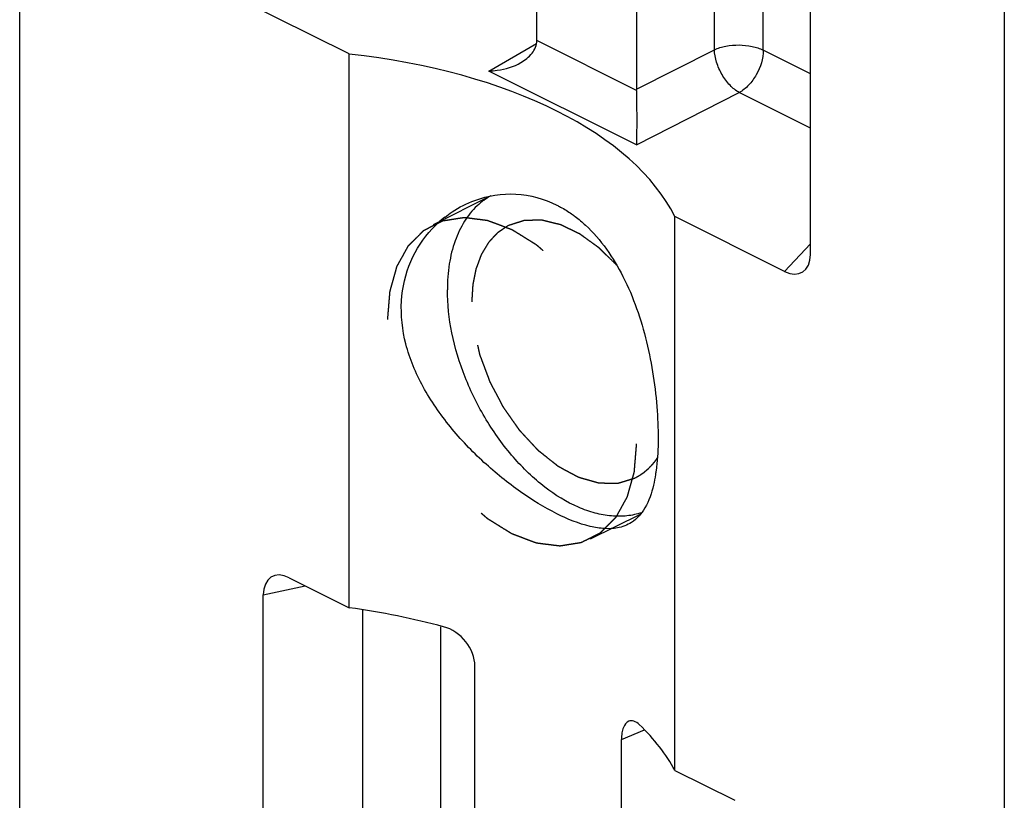
# Model space of a CAD drawing. Units: millimetres. Extents: x 605 to 1199, y -54 to 366.
# Drawn here: x 1050 to 1064, y 138 to 149 of the extents above; entities that cross this region are included whole.
import ezdxf

# ---------------------------------------------------------------- set-up
doc = ezdxf.new("R2010")
doc.units = ezdxf.units.MM
doc.header["$LTSCALE"] = 32.67
doc.linetypes.add('HIDDEN', pattern=[0.2, 0.1, -0.1])
doc.layers.get('0').update_dxf_attribs({"linetype": 'CONTINUOUS'})
for name, color, linetype in [('DEFAULT_2', 8, 'HIDDEN'), ('FEATURE_CON_ASSI', 7, 'CONTINUOUS'), ('FEATURE_DI_TAGLIO', 7, 'CONTINUOUS')]:
    doc.layers.add(name, color=color, linetype=linetype)

msp = doc.modelspace()

# ---------------------------------------------------------------- linework, layer by layer
at = {"color": 7, "linetype": 'Continuous'}
for p, q in [((1060.791, 145.493), (1060.791, 177.033)), ((1056.902, 148.548), (1056.902, 175.922)), ((1058.316, 174.949), (1058.316, 147.841)), ((1049.548, 117.261), (1049.548, 169.697)), ((1063.548, 162.697), (1063.548, 102.508)), ((1053.012, 128.597), (1053.012, 140.648)), ((1054.427, 129.001), (1054.427, 140.436))]:
    msp.add_line(p, q, dxfattribs=at)
at = {"color": 9, "linetype": 'Continuous'}
for p, q in [((1059.426, 148.404), (1059.426, 175.441)), ((1060.121, 148.398), (1060.121, 159.921)), ((1056.219, 148.101), (1056.894, 148.493)), ((1058.316, 147.826), (1056.901, 148.533)), ((1058.316, 147.841), (1059.426, 148.404)), ((1060.791, 148.063), (1060.121, 148.398)), ((1058.316, 147.052), (1056.219, 148.101)), ((1058.316, 147.052), (1059.78, 147.795)), ((1060.791, 147.289), (1059.78, 147.795)), ((1060.422, 145.249), (1060.791, 145.641)), ((1053.012, 140.648), (1053.609, 140.778)), ((1055.537, 129.564), (1055.537, 140.196))]:
    msp.add_line(p, q, dxfattribs=at)
at = {"color": 7, "linetype": 'Continuous'}
for centre, radius, start, end in [((1056.703, 145.492), 0.949, 118.7993, 125.94), ((1056.722, 145.468), 0.98, 125.9481, 133.0957), ((1056.59, 144.756), 1.611, 128.1336, 136.9393)]:
    msp.add_arc(centre, radius, start, end, dxfattribs=at)
for centre, major_axis, ratio, start_param, end_param in [((1056.548, 148.725), (-0.224, 0.448), 0.611642, -2.29008, -2.256392), ((1058.669, 147.664), (-0.224, 0.447), 0.613104, 0.886955, 0.920643), ((1060.418, 145.684), (-0.254, 0.448), 0.610234, -3.878917, -2.319157), ((1053.385, 140.457), (-0.254, 0.448), 0.610234, 5.545861, 7.105621)]:
    msp.add_ellipse(centre, major_axis=major_axis, ratio=ratio, start_param=start_param, end_param=end_param, dxfattribs=at)
for points, knots in [([(1056.675, 148.221), (1056.734, 148.255), (1056.842, 148.338), (1056.9, 148.469), (1056.901, 148.533)], [0, 0, 0, 0, 0.518471, 1, 1, 1, 1]), ([(1056.219, 148.101), (1056.259, 148.102), (1056.416, 148.115), (1056.573, 148.162), (1056.675, 148.221)], [0, 0, 0, 0, 0.253862, 1, 1, 1, 1]), ([(1058.316, 147.826), (1058.32, 147.678), (1058.322, 147.42), (1058.32, 147.162), (1058.316, 147.052)], [0, 0, 0, 0, 0.575175, 1, 1, 1, 1]), ([(1056.019, 146.26), (1056.203, 146.329), (1056.609, 146.393), (1057.005, 146.284), (1057.184, 146.194)], [0, 0, 0, 0, 0.494554, 1, 1, 1, 1]), ([(1055.596, 146.023), (1055.628, 146.049), (1055.759, 146.144), (1055.905, 146.219), (1056.019, 146.26)], [0, 0, 0, 0, 0.25244, 1, 1, 1, 1]), ([(1056.052, 146.183), (1055.983, 146.118), (1055.857, 145.962), (1055.725, 145.678), (1055.645, 145.347), (1055.629, 145.111), (1055.629, 144.989)], [0, 0, 0, 0, 0.21956, 0.4572, 0.717073, 1, 1, 1, 1]), ([(1057.184, 146.194), (1057.202, 146.185), (1057.275, 146.147), (1057.344, 146.103), (1057.395, 146.068)], [0, 0, 0, 0, 0.246881, 1, 1, 1, 1]), ([(1057.395, 146.068), (1057.412, 146.056), (1057.481, 146.006), (1057.546, 145.951), (1057.593, 145.907)], [0, 0, 0, 0, 0.246739, 1, 1, 1, 1]), ([(1057.593, 145.907), (1057.814, 145.703), (1058.18, 145.169), (1058.489, 144.252), (1058.612, 143.446), (1058.632, 142.831), (1058.615, 142.547), (1058.597, 142.415)], [0, 0, 0, 0, 0.241737, 0.506521, 0.772206, 0.893485, 1, 1, 1, 1]), ([(1057.184, 141.803), (1057.005, 141.893), (1056.644, 142.116), (1056.133, 142.529), (1055.738, 142.943), (1055.46, 143.313), (1055.224, 143.695), (1055.014, 144.196), (1054.942, 144.819), (1055.076, 145.398), (1055.287, 145.721), (1055.413, 145.856)], [0, 0, 0, 0, 0.118656, 0.250947, 0.388506, 0.457101, 0.524652, 0.654514, 0.776214, 0.890633, 1, 1, 1, 1]), ([(1058.389, 141.817), (1058.323, 141.795), (1058.18, 141.765), (1057.957, 141.764), (1057.723, 141.807), (1057.395, 141.923), (1056.987, 142.177), (1056.545, 142.604), (1056.163, 143.135), (1055.867, 143.734), (1055.677, 144.358), (1055.629, 144.784), (1055.629, 144.989)], [0, 0, 0, 0, 0.044949, 0.091955, 0.141928, 0.195431, 0.313424, 0.444877, 0.585409, 0.729014, 0.869192, 1, 1, 1, 1]), ([(1058.597, 142.415), (1058.594, 142.397), (1058.584, 142.328), (1058.571, 142.26), (1058.56, 142.21)], [0, 0, 0, 0, 0.260972, 1, 1, 1, 1]), ([(1058.56, 142.21), (1058.533, 142.097), (1058.468, 141.895), (1058.326, 141.73), (1058.248, 141.679)], [0, 0, 0, 0, 0.553757, 1, 1, 1, 1]), ([(1058.248, 141.679), (1058.188, 141.64), (1058.06, 141.593), (1057.857, 141.585), (1057.56, 141.634), (1057.336, 141.727), (1057.184, 141.803)], [0, 0, 0, 0, 0.193167, 0.355486, 0.54219, 1, 1, 1, 1])]:
    msp.add_open_spline(points, degree=3, knots=knots, dxfattribs=at)
at = {"color": 9, "linetype": 'Continuous'}
for points, knots in [([(1059.426, 148.404), (1059.477, 148.428), (1059.593, 148.462), (1059.776, 148.477), (1059.957, 148.459), (1060.071, 148.423), (1060.121, 148.398)], [0, 0, 0, 0, 0.237796, 0.502449, 0.765783, 1, 1, 1, 1]), ([(1059.78, 147.795), (1059.731, 147.821), (1059.637, 147.898), (1059.528, 148.047), (1059.452, 148.22), (1059.428, 148.344), (1059.426, 148.404)], [0, 0, 0, 0, 0.228233, 0.487641, 0.753775, 1, 1, 1, 1]), ([(1060.121, 148.398), (1060.121, 148.277), (1060.062, 148.092), (1059.921, 147.898), (1059.828, 147.821), (1059.78, 147.795)], [0, 0, 0, 0, 0.507617, 0.767354, 1, 1, 1, 1])]:
    msp.add_open_spline(points, degree=3, knots=knots, dxfattribs=at)
at = {"layer": 'DEFAULT_2', "color": 8, "linetype": 'HIDDEN'}
for p, q in [((1055.43, 145.917), (1056.242, 146.323)), ((1056.498, 145.903), (1056.491, 145.899)), ((1058.302, 142.311), (1058.295, 142.307)), ((1057.666, 141.444), (1058.373, 141.798))]:
    msp.add_line(p, q, dxfattribs=at)
for points, knots in [([(1054.78, 144.564), (1054.783, 144.598), (1054.787, 144.648), (1054.793, 144.716), (1054.797, 144.766), (1054.801, 144.817), (1054.805, 144.859), (1054.808, 144.892), (1054.809, 144.913), (1054.811, 144.93), (1054.812, 144.943), (1054.813, 144.953), (1054.813, 144.961), (1054.814, 144.965), (1054.814, 144.968), (1054.815, 144.971), (1054.816, 144.975), (1054.818, 144.981), (1054.82, 144.99), (1054.823, 145.001), (1054.827, 145.016), (1054.833, 145.035), (1054.841, 145.064), (1054.851, 145.101), (1054.864, 145.145), (1054.876, 145.19), (1054.887, 145.227), (1054.895, 145.256), (1054.9, 145.275), (1054.904, 145.289), (1054.907, 145.301), (1054.91, 145.31), (1054.912, 145.316), (1054.913, 145.32), (1054.913, 145.323), (1054.915, 145.325), (1054.917, 145.328), (1054.919, 145.333), (1054.924, 145.341), (1054.929, 145.35), (1054.936, 145.362), (1054.944, 145.377), (1054.957, 145.402), (1054.974, 145.432), (1054.995, 145.469), (1055.015, 145.505), (1055.032, 145.536), (1055.045, 145.56), (1055.054, 145.575), (1055.06, 145.587), (1055.065, 145.597), (1055.07, 145.604), (1055.073, 145.61), (1055.074, 145.612), (1055.075, 145.615), (1055.077, 145.617), (1055.08, 145.619), (1055.084, 145.623), (1055.089, 145.629), (1055.096, 145.636), (1055.106, 145.645), (1055.117, 145.656), (1055.136, 145.675), (1055.159, 145.698), (1055.187, 145.726), (1055.215, 145.753), (1055.238, 145.776), (1055.256, 145.795), (1055.268, 145.806), (1055.277, 145.816), (1055.284, 145.823), (1055.29, 145.828), (1055.294, 145.832), (1055.296, 145.835), (1055.298, 145.837), (1055.3, 145.837), (1055.303, 145.839), (1055.308, 145.841), (1055.315, 145.845), (1055.323, 145.849), (1055.334, 145.855), (1055.348, 145.862), (1055.37, 145.873), (1055.398, 145.887), (1055.431, 145.904), (1055.465, 145.921), (1055.492, 145.935), (1055.515, 145.946), (1055.528, 145.953), (1055.54, 145.959), (1055.548, 145.963), (1055.555, 145.966), (1055.56, 145.969), (1055.562, 145.97), (1055.564, 145.972), (1055.567, 145.972), (1055.57, 145.972), (1055.576, 145.973), (1055.584, 145.974), (1055.593, 145.976), (1055.606, 145.978), (1055.622, 145.98), (1055.647, 145.984), (1055.679, 145.989), (1055.717, 145.995), (1055.755, 146.001), (1055.786, 146.006), (1055.812, 146.01), (1055.827, 146.013), (1055.84, 146.014), (1055.85, 146.016), (1055.858, 146.017), (1055.863, 146.018), (1055.866, 146.019), (1055.869, 146.019), (1055.871, 146.019), (1055.875, 146.018), (1055.881, 146.017), (1055.889, 146.016), (1055.9, 146.015), (1055.913, 146.013), (1055.93, 146.011), (1055.958, 146.008), (1055.992, 146.003), (1056.034, 145.998), (1056.075, 145.993), (1056.109, 145.989), (1056.137, 145.985), (1056.154, 145.983), (1056.168, 145.981), (1056.178, 145.98), (1056.187, 145.979), (1056.193, 145.978), (1056.196, 145.978), (1056.199, 145.978), (1056.201, 145.976), (1056.205, 145.975), (1056.211, 145.973), (1056.22, 145.969), (1056.231, 145.965), (1056.246, 145.96), (1056.264, 145.953), (1056.293, 145.942), (1056.33, 145.928), (1056.373, 145.912), (1056.417, 145.895), (1056.453, 145.881), (1056.482, 145.87), (1056.501, 145.863), (1056.515, 145.858), (1056.526, 145.854), (1056.535, 145.85), (1056.542, 145.848), (1056.545, 145.847), (1056.548, 145.846), (1056.551, 145.844), (1056.554, 145.842), (1056.56, 145.838), (1056.569, 145.832), (1056.58, 145.826), (1056.594, 145.817), (1056.612, 145.806), (1056.641, 145.788), (1056.677, 145.766), (1056.72, 145.739), (1056.763, 145.712), (1056.798, 145.69), (1056.827, 145.673), (1056.845, 145.661), (1056.859, 145.653), (1056.87, 145.646), (1056.879, 145.64), (1056.885, 145.637), (1056.889, 145.634), (1056.891, 145.633), (1056.894, 145.63), (1056.897, 145.627), (1056.903, 145.622), (1056.912, 145.615), (1056.922, 145.606), (1056.936, 145.594), (1056.953, 145.579), (1056.981, 145.555), (1057.015, 145.525), (1057.056, 145.489), (1057.098, 145.453), (1057.132, 145.423), (1057.16, 145.399), (1057.177, 145.384), (1057.191, 145.372), (1057.201, 145.363), (1057.21, 145.356), (1057.216, 145.351), (1057.219, 145.348), (1057.222, 145.346), (1057.224, 145.343), (1057.227, 145.339), (1057.233, 145.333), (1057.241, 145.323), (1057.25, 145.312), (1057.263, 145.298), (1057.279, 145.28), (1057.304, 145.25), (1057.336, 145.214), (1057.374, 145.17), (1057.412, 145.126), (1057.444, 145.09), (1057.469, 145.06), (1057.485, 145.042), (1057.498, 145.028), (1057.507, 145.017), (1057.515, 145.007), (1057.521, 145.001), (1057.524, 144.997), (1057.526, 144.995), (1057.528, 144.991), (1057.531, 144.987), (1057.536, 144.98), (1057.543, 144.969), (1057.552, 144.956), (1057.563, 144.939), (1057.577, 144.918), (1057.6, 144.884), (1057.628, 144.842), (1057.662, 144.791), (1057.696, 144.74), (1057.724, 144.697), (1057.747, 144.663), (1057.761, 144.642), (1057.772, 144.625), (1057.781, 144.612), (1057.788, 144.601), (1057.793, 144.594), (1057.796, 144.59), (1057.798, 144.586), (1057.8, 144.583), (1057.802, 144.578), (1057.806, 144.571), (1057.812, 144.559), (1057.818, 144.546), (1057.828, 144.527), (1057.839, 144.505), (1057.857, 144.468), (1057.88, 144.423), (1057.907, 144.368), (1057.935, 144.314), (1057.958, 144.268), (1057.976, 144.232), (1057.987, 144.209), (1057.996, 144.191), (1058.003, 144.178), (1058.009, 144.166), (1058.013, 144.158), (1058.015, 144.154), (1058.017, 144.15), (1058.018, 144.147), (1058.02, 144.142), (1058.023, 144.134), (1058.027, 144.122), (1058.032, 144.108), (1058.039, 144.089), (1058.048, 144.065), (1058.061, 144.027), (1058.078, 143.98), (1058.098, 143.923), (1058.119, 143.867), (1058.136, 143.819), (1058.149, 143.782), (1058.158, 143.758), (1058.165, 143.739), (1058.17, 143.725), (1058.174, 143.713), (1058.177, 143.705), (1058.179, 143.7), (1058.18, 143.696), (1058.181, 143.693), (1058.182, 143.688), (1058.184, 143.68), (1058.186, 143.668), (1058.189, 143.654), (1058.194, 143.635), (1058.199, 143.611), (1058.207, 143.573), (1058.218, 143.526), (1058.23, 143.469), (1058.243, 143.412), (1058.254, 143.365), (1058.262, 143.327), (1058.267, 143.304), (1058.271, 143.285), (1058.275, 143.27), (1058.277, 143.259), (1058.279, 143.25), (1058.28, 143.246), (1058.281, 143.242), (1058.281, 143.239), (1058.282, 143.234), (1058.282, 143.226), (1058.283, 143.214), (1058.284, 143.2), (1058.286, 143.182), (1058.287, 143.158), (1058.29, 143.121), (1058.294, 143.075), (1058.298, 143.019), (1058.303, 142.964), (1058.308, 142.889), (1058.313, 142.834), (1058.316, 142.797)], [0, 0, 0, 0, 0.015625, 0.023438, 0.03125, 0.039062, 0.046875, 0.050781, 0.054688, 0.056641, 0.058594, 0.060547, 0.061523, 0.062012, 0.0625, 0.062988, 0.063477, 0.064453, 0.066406, 0.068359, 0.070312, 0.074219, 0.078125, 0.085938, 0.09375, 0.101562, 0.109375, 0.113281, 0.117188, 0.119141, 0.121094, 0.123047, 0.124023, 0.124512, 0.125, 0.125488, 0.125977, 0.126953, 0.128906, 0.130859, 0.132812, 0.136719, 0.140625, 0.148438, 0.15625, 0.164062, 0.171875, 0.175781, 0.179688, 0.181641, 0.183594, 0.185547, 0.186523, 0.187012, 0.1875, 0.187988, 0.188477, 0.189453, 0.191406, 0.193359, 0.195312, 0.199219, 0.203125, 0.210938, 0.21875, 0.226562, 0.234375, 0.238281, 0.242188, 0.244141, 0.246094, 0.248047, 0.249023, 0.249512, 0.25, 0.250488, 0.250977, 0.251953, 0.253906, 0.255859, 0.257812, 0.261719, 0.265625, 0.273438, 0.28125, 0.289062, 0.296875, 0.300781, 0.304688, 0.306641, 0.308594, 0.310547, 0.311523, 0.312012, 0.3125, 0.312988, 0.313477, 0.314453, 0.316406, 0.318359, 0.320312, 0.324219, 0.328125, 0.335938, 0.34375, 0.351562, 0.359375, 0.363281, 0.367188, 0.369141, 0.371094, 0.373047, 0.374023, 0.374512, 0.375, 0.375488, 0.375977, 0.376953, 0.378906, 0.380859, 0.382812, 0.386719, 0.390625, 0.398438, 0.40625, 0.414062, 0.421875, 0.425781, 0.429688, 0.431641, 0.433594, 0.435547, 0.436523, 0.437012, 0.4375, 0.437988, 0.438477, 0.439453, 0.441406, 0.443359, 0.445312, 0.449219, 0.453125, 0.460938, 0.46875, 0.476562, 0.484375, 0.488281, 0.492188, 0.494141, 0.496094, 0.498047, 0.499023, 0.499512, 0.5, 0.500488, 0.500977, 0.501953, 0.503906, 0.505859, 0.507812, 0.511719, 0.515625, 0.523438, 0.53125, 0.539062, 0.546875, 0.550781, 0.554688, 0.556641, 0.558594, 0.560547, 0.561523, 0.562012, 0.5625, 0.562988, 0.563477, 0.564453, 0.566406, 0.568359, 0.570312, 0.574219, 0.578125, 0.585938, 0.59375, 0.601562, 0.609375, 0.613281, 0.617188, 0.619141, 0.621094, 0.623047, 0.624023, 0.624512, 0.625, 0.625488, 0.625977, 0.626953, 0.628906, 0.630859, 0.632812, 0.636719, 0.640625, 0.648438, 0.65625, 0.664062, 0.671875, 0.675781, 0.679688, 0.681641, 0.683594, 0.685547, 0.686523, 0.687012, 0.6875, 0.687988, 0.688477, 0.689453, 0.691406, 0.693359, 0.695312, 0.699219, 0.703125, 0.710938, 0.71875, 0.726562, 0.734375, 0.738281, 0.742188, 0.744141, 0.746094, 0.748047, 0.749023, 0.749512, 0.75, 0.750488, 0.750977, 0.751953, 0.753906, 0.755859, 0.757812, 0.761719, 0.765625, 0.773438, 0.78125, 0.789062, 0.796875, 0.800781, 0.804688, 0.806641, 0.808594, 0.810547, 0.811523, 0.812012, 0.8125, 0.812988, 0.813477, 0.814453, 0.816406, 0.818359, 0.820312, 0.824219, 0.828125, 0.835938, 0.84375, 0.851562, 0.859375, 0.863281, 0.867188, 0.869141, 0.871094, 0.873047, 0.874023, 0.874512, 0.875, 0.875488, 0.875977, 0.876953, 0.878906, 0.880859, 0.882812, 0.886719, 0.890625, 0.898438, 0.90625, 0.914062, 0.921875, 0.925781, 0.929688, 0.931641, 0.933594, 0.935547, 0.936523, 0.937012, 0.9375, 0.937988, 0.938477, 0.939453, 0.941406, 0.943359, 0.945312, 0.949219, 0.953125, 0.960938, 0.96875, 0.976562, 0.984375, 1, 1, 1, 1]), ([(1056.491, 145.899), (1056.472, 145.886), (1056.444, 145.867), (1056.411, 145.845), (1056.392, 145.832), (1056.378, 145.823), (1056.364, 145.813), (1056.353, 145.806), (1056.346, 145.802), (1056.343, 145.8), (1056.341, 145.798), (1056.339, 145.796), (1056.335, 145.792), (1056.33, 145.787), (1056.322, 145.778), (1056.312, 145.768), (1056.296, 145.75), (1056.276, 145.729), (1056.257, 145.707), (1056.241, 145.69), (1056.231, 145.679), (1056.223, 145.671), (1056.218, 145.665), (1056.214, 145.662), (1056.212, 145.659), (1056.211, 145.657), (1056.209, 145.653), (1056.204, 145.645), (1056.197, 145.633), (1056.187, 145.617), (1056.178, 145.601), (1056.165, 145.58), (1056.152, 145.558), (1056.139, 145.537), (1056.131, 145.524), (1056.125, 145.513), (1056.12, 145.505), (1056.116, 145.498), (1056.113, 145.494), (1056.112, 145.491), (1056.11, 145.489), (1056.11, 145.487), (1056.108, 145.483), (1056.106, 145.478), (1056.103, 145.47), (1056.1, 145.461), (1056.095, 145.448), (1056.089, 145.432), (1056.08, 145.407), (1056.071, 145.382), (1056.062, 145.357), (1056.055, 145.338), (1056.048, 145.32), (1056.042, 145.305), (1056.039, 145.296), (1056.037, 145.292), (1056.036, 145.289), (1056.035, 145.286), (1056.034, 145.279), (1056.032, 145.271), (1056.029, 145.256), (1056.026, 145.239), (1056.02, 145.21), (1056.013, 145.175), (1056.006, 145.14), (1056, 145.112), (1055.997, 145.094), (1055.994, 145.08), (1055.992, 145.071), (1055.991, 145.065), (1055.99, 145.061), (1055.99, 145.057), (1055.99, 145.052), (1055.989, 145.041), (1055.988, 145.024), (1055.987, 145), (1055.985, 144.977), (1055.983, 144.946), (1055.98, 144.892), (1055.977, 144.846), (1055.975, 144.815)], [0, 0, 0, 0, 0.0625, 0.09375, 0.109375, 0.125, 0.140625, 0.15625, 0.160156, 0.164062, 0.166016, 0.167969, 0.171875, 0.179688, 0.1875, 0.203125, 0.21875, 0.25, 0.28125, 0.296875, 0.3125, 0.320312, 0.328125, 0.332031, 0.333984, 0.335938, 0.339844, 0.34375, 0.359375, 0.375, 0.390625, 0.40625, 0.4375, 0.453125, 0.46875, 0.476562, 0.484375, 0.492188, 0.496094, 0.498047, 0.5, 0.501953, 0.503906, 0.507812, 0.515625, 0.523438, 0.53125, 0.546875, 0.5625, 0.59375, 0.609375, 0.625, 0.640625, 0.65625, 0.660156, 0.664062, 0.666016, 0.667969, 0.671875, 0.679688, 0.6875, 0.703125, 0.71875, 0.75, 0.78125, 0.796875, 0.8125, 0.820312, 0.828125, 0.832031, 0.833984, 0.835938, 0.839844, 0.84375, 0.859375, 0.875, 0.890625, 0.90625, 0.9375, 1, 1, 1, 1]), ([(1058.031, 145.345), (1058, 145.375), (1057.953, 145.421), (1057.898, 145.474), (1057.867, 145.504), (1057.844, 145.527), (1057.824, 145.546), (1057.809, 145.561), (1057.799, 145.571), (1057.791, 145.578), (1057.786, 145.583), (1057.782, 145.587), (1057.778, 145.59), (1057.771, 145.595), (1057.76, 145.603), (1057.744, 145.615), (1057.723, 145.63), (1057.689, 145.654), (1057.647, 145.685), (1057.605, 145.715), (1057.576, 145.736), (1057.559, 145.748), (1057.547, 145.757), (1057.534, 145.766), (1057.525, 145.773), (1057.519, 145.777), (1057.515, 145.78), (1057.512, 145.782), (1057.508, 145.784), (1057.503, 145.786), (1057.494, 145.79), (1057.483, 145.796), (1057.466, 145.804), (1057.445, 145.814), (1057.42, 145.826), (1057.394, 145.839), (1057.369, 145.851), (1057.343, 145.863), (1057.317, 145.876), (1057.296, 145.886), (1057.279, 145.894), (1057.266, 145.9), (1057.256, 145.906), (1057.248, 145.909), (1057.244, 145.911), (1057.241, 145.913), (1057.238, 145.914), (1057.234, 145.915), (1057.226, 145.916), (1057.216, 145.919), (1057.203, 145.922), (1057.187, 145.926), (1057.166, 145.931), (1057.141, 145.937), (1057.116, 145.943), (1057.091, 145.949), (1057.066, 145.956), (1057.041, 145.962), (1057.02, 145.967), (1057.003, 145.971), (1056.993, 145.973), (1056.985, 145.975), (1056.979, 145.977), (1056.976, 145.978), (1056.974, 145.978), (1056.972, 145.978), (1056.969, 145.978), (1056.964, 145.978), (1056.955, 145.978), (1056.943, 145.978), (1056.932, 145.977), (1056.916, 145.977), (1056.889, 145.977), (1056.851, 145.977), (1056.812, 145.976), (1056.785, 145.976), (1056.77, 145.976), (1056.758, 145.975), (1056.747, 145.975), (1056.738, 145.975), (1056.732, 145.975), (1056.73, 145.975), (1056.728, 145.975), (1056.726, 145.975), (1056.723, 145.974), (1056.718, 145.972), (1056.711, 145.97), (1056.702, 145.967), (1056.688, 145.963), (1056.67, 145.957), (1056.648, 145.95), (1056.62, 145.941), (1056.569, 145.925), (1056.526, 145.912), (1056.498, 145.903)], [0, 0, 0, 0, 0.0625, 0.09375, 0.109375, 0.125, 0.140625, 0.148438, 0.15625, 0.160156, 0.164062, 0.166016, 0.167969, 0.171875, 0.179688, 0.1875, 0.203125, 0.21875, 0.25, 0.28125, 0.296875, 0.304688, 0.3125, 0.320312, 0.328125, 0.330078, 0.332031, 0.333984, 0.335938, 0.339844, 0.34375, 0.351562, 0.359375, 0.375, 0.390625, 0.40625, 0.421875, 0.4375, 0.453125, 0.46875, 0.476562, 0.484375, 0.492188, 0.496094, 0.498047, 0.5, 0.501953, 0.503906, 0.507812, 0.515625, 0.523438, 0.53125, 0.546875, 0.5625, 0.578125, 0.59375, 0.609375, 0.625, 0.640625, 0.648438, 0.65625, 0.660156, 0.664062, 0.666016, 0.666992, 0.667969, 0.669922, 0.671875, 0.679688, 0.6875, 0.695312, 0.703125, 0.71875, 0.75, 0.78125, 0.796875, 0.804688, 0.8125, 0.820312, 0.828125, 0.830078, 0.832031, 0.833008, 0.833984, 0.835938, 0.839844, 0.84375, 0.851562, 0.859375, 0.875, 0.890625, 0.90625, 0.9375, 1, 1, 1, 1]), ([(1058.295, 142.307), (1058.268, 142.298), (1058.227, 142.286), (1058.172, 142.269), (1058.137, 142.258), (1058.11, 142.25), (1058.093, 142.244), (1058.079, 142.24), (1058.07, 142.238), (1058.064, 142.235), (1058.059, 142.234), (1058.056, 142.233), (1058.052, 142.233), (1058.045, 142.233), (1058.036, 142.233), (1058.024, 142.233), (1058.012, 142.233), (1057.997, 142.234), (1057.977, 142.234), (1057.954, 142.234), (1057.931, 142.234), (1057.907, 142.235), (1057.884, 142.235), (1057.861, 142.235), (1057.841, 142.236), (1057.826, 142.236), (1057.814, 142.236), (1057.804, 142.236), (1057.796, 142.236), (1057.792, 142.236), (1057.788, 142.236), (1057.785, 142.236), (1057.782, 142.237), (1057.778, 142.238), (1057.772, 142.24), (1057.764, 142.242), (1057.754, 142.245), (1057.737, 142.25), (1057.717, 142.255), (1057.692, 142.263), (1057.667, 142.27), (1057.643, 142.277), (1057.618, 142.284), (1057.593, 142.291), (1057.568, 142.298), (1057.548, 142.304), (1057.531, 142.308), (1057.519, 142.312), (1057.507, 142.316), (1057.496, 142.318), (1057.488, 142.323), (1057.48, 142.327), (1057.469, 142.333), (1057.457, 142.339), (1057.441, 142.348), (1057.412, 142.364), (1057.371, 142.386), (1057.321, 142.412), (1057.28, 142.435), (1057.252, 142.45), (1057.235, 142.459), (1057.225, 142.464), (1057.218, 142.468), (1057.213, 142.471), (1057.209, 142.473), (1057.204, 142.477), (1057.196, 142.483), (1057.186, 142.491), (1057.17, 142.504), (1057.149, 142.52), (1057.117, 142.546), (1057.076, 142.578), (1057.035, 142.611), (1057.003, 142.637), (1056.982, 142.653), (1056.966, 142.666), (1056.954, 142.675), (1056.944, 142.683), (1056.936, 142.69), (1056.931, 142.694), (1056.927, 142.697), (1056.925, 142.698), (1056.923, 142.7), (1056.921, 142.703), (1056.915, 142.709), (1056.903, 142.722), (1056.884, 142.743), (1056.861, 142.767), (1056.831, 142.8), (1056.793, 142.841), (1056.755, 142.881), (1056.725, 142.914), (1056.702, 142.939), (1056.683, 142.959), (1056.67, 142.973), (1056.664, 142.98), (1056.661, 142.983), (1056.659, 142.985), (1056.656, 142.989), (1056.652, 142.995), (1056.646, 143.005), (1056.637, 143.017), (1056.627, 143.031), (1056.614, 143.05), (1056.597, 143.074), (1056.57, 143.112), (1056.537, 143.16), (1056.504, 143.207), (1056.477, 143.245), (1056.46, 143.269), (1056.447, 143.288), (1056.439, 143.3), (1056.432, 143.31), (1056.427, 143.317), (1056.423, 143.325), (1056.417, 143.335), (1056.411, 143.348), (1056.4, 143.368), (1056.381, 143.404), (1056.354, 143.456), (1056.321, 143.517), (1056.294, 143.569), (1056.275, 143.605), (1056.264, 143.626), (1056.256, 143.641), (1056.249, 143.654), (1056.244, 143.664), (1056.238, 143.674), (1056.233, 143.688), (1056.225, 143.71), (1056.215, 143.738), (1056.202, 143.77), (1056.19, 143.803), (1056.174, 143.847), (1056.157, 143.891), (1056.141, 143.935), (1056.128, 143.968), (1056.116, 144.001), (1056.107, 144.026), (1056.1, 144.042), (1056.097, 144.051), (1056.094, 144.057), (1056.093, 144.063), (1056.091, 144.071), (1056.088, 144.084), (1056.083, 144.106), (1056.077, 144.133), (1056.067, 144.177), (1056.054, 144.233), (1056.041, 144.288), (1056.031, 144.332), (1056.023, 144.365), (1056.017, 144.393), (1056.012, 144.415), (1056.009, 144.429), (1056.007, 144.438), (1056.005, 144.444), (1056.005, 144.449), (1056.004, 144.456), (1056.004, 144.466), (1056.002, 144.48), (1056, 144.512), (1055.996, 144.56), (1055.991, 144.624), (1055.984, 144.709), (1055.979, 144.773), (1055.975, 144.815)], [0, 0, 0, 0, 0.03125, 0.046875, 0.0625, 0.070312, 0.078125, 0.082031, 0.085938, 0.087891, 0.089844, 0.09082, 0.091797, 0.09375, 0.097656, 0.101562, 0.105469, 0.109375, 0.117188, 0.125, 0.132812, 0.140625, 0.148438, 0.15625, 0.164062, 0.167969, 0.171875, 0.175781, 0.177734, 0.179688, 0.180664, 0.181641, 0.182617, 0.183594, 0.185547, 0.1875, 0.191406, 0.195312, 0.203125, 0.210938, 0.21875, 0.226562, 0.234375, 0.242188, 0.25, 0.257812, 0.261719, 0.265625, 0.269531, 0.273438, 0.275391, 0.277344, 0.28125, 0.285156, 0.289062, 0.296875, 0.3125, 0.328125, 0.34375, 0.351562, 0.355469, 0.359375, 0.361328, 0.362305, 0.363281, 0.365234, 0.367188, 0.371094, 0.375, 0.382812, 0.390625, 0.40625, 0.421875, 0.429688, 0.4375, 0.441406, 0.445312, 0.449219, 0.451172, 0.453125, 0.454102, 0.45459, 0.455078, 0.456055, 0.457031, 0.460938, 0.46875, 0.476562, 0.484375, 0.5, 0.515625, 0.523438, 0.53125, 0.539062, 0.542969, 0.544922, 0.54541, 0.545898, 0.546875, 0.548828, 0.550781, 0.554688, 0.558594, 0.5625, 0.570312, 0.578125, 0.59375, 0.609375, 0.617188, 0.625, 0.628906, 0.632812, 0.634766, 0.636719, 0.638672, 0.640625, 0.644531, 0.648438, 0.65625, 0.671875, 0.6875, 0.703125, 0.710938, 0.714844, 0.71875, 0.722656, 0.724609, 0.726562, 0.730469, 0.734375, 0.742188, 0.75, 0.757812, 0.765625, 0.78125, 0.789062, 0.796875, 0.804688, 0.8125, 0.814453, 0.816406, 0.818359, 0.819336, 0.820312, 0.824219, 0.828125, 0.835938, 0.84375, 0.859375, 0.875, 0.882812, 0.890625, 0.898438, 0.902344, 0.90625, 0.908203, 0.90918, 0.910156, 0.912109, 0.914062, 0.917969, 0.921875, 0.9375, 0.953125, 0.96875, 1, 1, 1, 1]), ([(1058.316, 142.797), (1058.313, 142.763), (1058.309, 142.712), (1058.303, 142.645), (1058.299, 142.595), (1058.295, 142.544), (1058.291, 142.502), (1058.288, 142.469), (1058.287, 142.448), (1058.285, 142.431), (1058.284, 142.418), (1058.283, 142.408), (1058.283, 142.4), (1058.282, 142.396), (1058.282, 142.393), (1058.281, 142.39), (1058.28, 142.386), (1058.278, 142.38), (1058.276, 142.371), (1058.273, 142.36), (1058.269, 142.345), (1058.263, 142.326), (1058.255, 142.297), (1058.245, 142.26), (1058.232, 142.216), (1058.22, 142.171), (1058.209, 142.134), (1058.201, 142.105), (1058.196, 142.086), (1058.192, 142.072), (1058.189, 142.06), (1058.186, 142.051), (1058.184, 142.045), (1058.183, 142.041), (1058.182, 142.038), (1058.181, 142.036), (1058.179, 142.033), (1058.176, 142.028), (1058.172, 142.02), (1058.167, 142.011), (1058.16, 141.999), (1058.152, 141.983), (1058.138, 141.959), (1058.122, 141.929), (1058.101, 141.892), (1058.081, 141.856), (1058.064, 141.825), (1058.051, 141.801), (1058.042, 141.786), (1058.036, 141.774), (1058.03, 141.764), (1058.026, 141.757), (1058.023, 141.751), (1058.022, 141.748), (1058.021, 141.746), (1058.019, 141.744), (1058.016, 141.742), (1058.012, 141.738), (1058.006, 141.732), (1058, 141.725), (1057.99, 141.716), (1057.979, 141.705), (1057.96, 141.686), (1057.937, 141.663), (1057.909, 141.635), (1057.881, 141.608), (1057.858, 141.585), (1057.84, 141.566), (1057.828, 141.555), (1057.819, 141.545), (1057.812, 141.538), (1057.806, 141.533), (1057.802, 141.529), (1057.8, 141.526), (1057.798, 141.524), (1057.796, 141.524), (1057.793, 141.522), (1057.788, 141.52), (1057.781, 141.516), (1057.773, 141.512), (1057.762, 141.506), (1057.748, 141.499), (1057.726, 141.488), (1057.698, 141.474), (1057.665, 141.457), (1057.631, 141.44), (1057.604, 141.426), (1057.581, 141.415), (1057.567, 141.408), (1057.556, 141.402), (1057.548, 141.398), (1057.541, 141.395), (1057.536, 141.392), (1057.533, 141.391), (1057.531, 141.389), (1057.529, 141.389), (1057.526, 141.389), (1057.52, 141.388), (1057.512, 141.387), (1057.503, 141.385), (1057.49, 141.383), (1057.474, 141.381), (1057.449, 141.377), (1057.417, 141.372), (1057.379, 141.366), (1057.341, 141.36), (1057.31, 141.355), (1057.284, 141.351), (1057.268, 141.348), (1057.256, 141.346), (1057.246, 141.345), (1057.238, 141.344), (1057.233, 141.343), (1057.23, 141.342), (1057.227, 141.342), (1057.225, 141.342), (1057.221, 141.343), (1057.215, 141.344), (1057.207, 141.345), (1057.196, 141.346), (1057.183, 141.348), (1057.165, 141.35), (1057.138, 141.353), (1057.104, 141.358), (1057.062, 141.363), (1057.021, 141.368), (1056.987, 141.372), (1056.959, 141.376), (1056.942, 141.378), (1056.928, 141.38), (1056.918, 141.381), (1056.909, 141.382), (1056.903, 141.383), (1056.9, 141.383), (1056.897, 141.383), (1056.895, 141.385), (1056.891, 141.386), (1056.885, 141.388), (1056.876, 141.392), (1056.865, 141.396), (1056.85, 141.401), (1056.832, 141.408), (1056.803, 141.419), (1056.766, 141.433), (1056.723, 141.449), (1056.679, 141.466), (1056.643, 141.48), (1056.613, 141.491), (1056.595, 141.498), (1056.581, 141.503), (1056.57, 141.507), (1056.561, 141.511), (1056.554, 141.513), (1056.551, 141.514), (1056.548, 141.515), (1056.545, 141.517), (1056.542, 141.519), (1056.535, 141.523), (1056.526, 141.529), (1056.516, 141.535), (1056.501, 141.544), (1056.484, 141.555), (1056.455, 141.573), (1056.419, 141.595), (1056.376, 141.622), (1056.333, 141.648), (1056.298, 141.671), (1056.269, 141.688), (1056.251, 141.7), (1056.237, 141.708), (1056.226, 141.715), (1056.217, 141.721), (1056.211, 141.724), (1056.207, 141.727), (1056.205, 141.728), (1056.202, 141.731), (1056.199, 141.734), (1056.193, 141.739), (1056.184, 141.746), (1056.174, 141.755), (1056.16, 141.767), (1056.143, 141.782), (1056.115, 141.806), (1056.081, 141.836), (1056.039, 141.872), (1055.998, 141.908), (1055.964, 141.938), (1055.936, 141.962), (1055.919, 141.977), (1055.905, 141.989), (1055.895, 141.998), (1055.886, 142.005), (1055.88, 142.01), (1055.877, 142.013), (1055.874, 142.015), (1055.872, 142.018), (1055.869, 142.022), (1055.863, 142.028), (1055.855, 142.038), (1055.846, 142.048), (1055.833, 142.063), (1055.817, 142.081), (1055.792, 142.111), (1055.76, 142.147), (1055.722, 142.191), (1055.684, 142.235), (1055.652, 142.271), (1055.627, 142.301), (1055.611, 142.319), (1055.598, 142.333), (1055.589, 142.344), (1055.581, 142.354), (1055.575, 142.36), (1055.572, 142.364), (1055.57, 142.366), (1055.568, 142.37), (1055.565, 142.374), (1055.56, 142.381), (1055.553, 142.392), (1055.544, 142.405), (1055.533, 142.422), (1055.519, 142.443), (1055.496, 142.477), (1055.468, 142.519), (1055.434, 142.57), (1055.4, 142.621), (1055.372, 142.664), (1055.349, 142.698), (1055.335, 142.719), (1055.323, 142.736), (1055.315, 142.749), (1055.308, 142.76), (1055.303, 142.767), (1055.3, 142.771), (1055.298, 142.774), (1055.296, 142.778), (1055.294, 142.782), (1055.29, 142.79), (1055.284, 142.802), (1055.277, 142.815), (1055.268, 142.834), (1055.257, 142.856), (1055.239, 142.893), (1055.216, 142.938), (1055.188, 142.993), (1055.161, 143.047), (1055.138, 143.092), (1055.12, 143.129), (1055.109, 143.152), (1055.1, 143.17), (1055.093, 143.183), (1055.087, 143.195), (1055.083, 143.203), (1055.081, 143.207), (1055.079, 143.211), (1055.078, 143.214), (1055.076, 143.219), (1055.073, 143.227), (1055.069, 143.239), (1055.064, 143.253), (1055.057, 143.272), (1055.048, 143.296), (1055.035, 143.333), (1055.018, 143.381), (1054.997, 143.438), (1054.977, 143.494), (1054.96, 143.542), (1054.947, 143.579), (1054.938, 143.603), (1054.931, 143.622), (1054.926, 143.636), (1054.922, 143.648), (1054.919, 143.656), (1054.917, 143.661), (1054.916, 143.664), (1054.915, 143.668), (1054.914, 143.673), (1054.912, 143.681), (1054.91, 143.693), (1054.906, 143.707), (1054.902, 143.726), (1054.897, 143.75), (1054.889, 143.788), (1054.878, 143.835), (1054.866, 143.892), (1054.853, 143.949), (1054.842, 143.996), (1054.834, 144.034), (1054.829, 144.057), (1054.825, 144.076), (1054.821, 144.091), (1054.819, 144.102), (1054.817, 144.111), (1054.816, 144.115), (1054.815, 144.119), (1054.815, 144.122), (1054.814, 144.127), (1054.814, 144.135), (1054.813, 144.147), (1054.812, 144.161), (1054.81, 144.179), (1054.809, 144.202), (1054.806, 144.24), (1054.802, 144.286), (1054.798, 144.342), (1054.793, 144.397), (1054.787, 144.472), (1054.783, 144.527), (1054.78, 144.564)], [0, 0, 0, 0, 0.015625, 0.023438, 0.03125, 0.039062, 0.046875, 0.050781, 0.054688, 0.056641, 0.058594, 0.060547, 0.061523, 0.062012, 0.0625, 0.062988, 0.063477, 0.064453, 0.066406, 0.068359, 0.070312, 0.074219, 0.078125, 0.085938, 0.09375, 0.101562, 0.109375, 0.113281, 0.117188, 0.119141, 0.121094, 0.123047, 0.124023, 0.124512, 0.125, 0.125488, 0.125977, 0.126953, 0.128906, 0.130859, 0.132812, 0.136719, 0.140625, 0.148438, 0.15625, 0.164062, 0.171875, 0.175781, 0.179688, 0.181641, 0.183594, 0.185547, 0.186523, 0.187012, 0.1875, 0.187988, 0.188477, 0.189453, 0.191406, 0.193359, 0.195312, 0.199219, 0.203125, 0.210938, 0.21875, 0.226562, 0.234375, 0.238281, 0.242188, 0.244141, 0.246094, 0.248047, 0.249023, 0.249512, 0.25, 0.250488, 0.250977, 0.251953, 0.253906, 0.255859, 0.257812, 0.261719, 0.265625, 0.273438, 0.28125, 0.289062, 0.296875, 0.300781, 0.304688, 0.306641, 0.308594, 0.310547, 0.311523, 0.312012, 0.3125, 0.312988, 0.313477, 0.314453, 0.316406, 0.318359, 0.320312, 0.324219, 0.328125, 0.335938, 0.34375, 0.351562, 0.359375, 0.363281, 0.367188, 0.369141, 0.371094, 0.373047, 0.374023, 0.374512, 0.375, 0.375488, 0.375977, 0.376953, 0.378906, 0.380859, 0.382812, 0.386719, 0.390625, 0.398438, 0.40625, 0.414062, 0.421875, 0.425781, 0.429688, 0.431641, 0.433594, 0.435547, 0.436523, 0.437012, 0.4375, 0.437988, 0.438477, 0.439453, 0.441406, 0.443359, 0.445312, 0.449219, 0.453125, 0.460938, 0.46875, 0.476562, 0.484375, 0.488281, 0.492188, 0.494141, 0.496094, 0.498047, 0.499023, 0.499512, 0.5, 0.500488, 0.500977, 0.501953, 0.503906, 0.505859, 0.507812, 0.511719, 0.515625, 0.523438, 0.53125, 0.539062, 0.546875, 0.550781, 0.554688, 0.556641, 0.558594, 0.560547, 0.561523, 0.562012, 0.5625, 0.562988, 0.563477, 0.564453, 0.566406, 0.568359, 0.570312, 0.574219, 0.578125, 0.585938, 0.59375, 0.601562, 0.609375, 0.613281, 0.617188, 0.619141, 0.621094, 0.623047, 0.624023, 0.624512, 0.625, 0.625488, 0.625977, 0.626953, 0.628906, 0.630859, 0.632812, 0.636719, 0.640625, 0.648438, 0.65625, 0.664062, 0.671875, 0.675781, 0.679688, 0.681641, 0.683594, 0.685547, 0.686523, 0.687012, 0.6875, 0.687988, 0.688477, 0.689453, 0.691406, 0.693359, 0.695312, 0.699219, 0.703125, 0.710938, 0.71875, 0.726562, 0.734375, 0.738281, 0.742188, 0.744141, 0.746094, 0.748047, 0.749023, 0.749512, 0.75, 0.750488, 0.750977, 0.751953, 0.753906, 0.755859, 0.757812, 0.761719, 0.765625, 0.773438, 0.78125, 0.789062, 0.796875, 0.800781, 0.804688, 0.806641, 0.808594, 0.810547, 0.811523, 0.812012, 0.8125, 0.812988, 0.813477, 0.814453, 0.816406, 0.818359, 0.820312, 0.824219, 0.828125, 0.835938, 0.84375, 0.851562, 0.859375, 0.863281, 0.867188, 0.869141, 0.871094, 0.873047, 0.874023, 0.874512, 0.875, 0.875488, 0.875977, 0.876953, 0.878906, 0.880859, 0.882812, 0.886719, 0.890625, 0.898438, 0.90625, 0.914062, 0.921875, 0.925781, 0.929688, 0.931641, 0.933594, 0.935547, 0.936523, 0.937012, 0.9375, 0.937988, 0.938477, 0.939453, 0.941406, 0.943359, 0.945312, 0.949219, 0.953125, 0.960938, 0.96875, 0.976562, 0.984375, 1, 1, 1, 1]), ([(1058.614, 142.598), (1058.609, 142.591), (1058.598, 142.576), (1058.585, 142.557), (1058.575, 142.543), (1058.57, 142.536), (1058.564, 142.529), (1058.557, 142.52), (1058.548, 142.51), (1058.54, 142.5), (1058.532, 142.491), (1058.526, 142.484), (1058.52, 142.477), (1058.509, 142.467), (1058.497, 142.454), (1058.486, 142.443), (1058.48, 142.437), (1058.475, 142.432), (1058.47, 142.428), (1058.463, 142.422), (1058.452, 142.412), (1058.438, 142.401), (1058.427, 142.391), (1058.42, 142.385), (1058.413, 142.38), (1058.404, 142.374), (1058.393, 142.367), (1058.383, 142.359), (1058.374, 142.353), (1058.367, 142.348), (1058.359, 142.343), (1058.345, 142.335), (1058.326, 142.324), (1058.31, 142.315), (1058.302, 142.311)], [0, 0, 0, 0, 0.0625, 0.125, 0.15625, 0.171875, 0.1875, 0.21875, 0.25, 0.28125, 0.3125, 0.328125, 0.34375, 0.375, 0.4375, 0.46875, 0.484375, 0.5, 0.515625, 0.53125, 0.5625, 0.625, 0.65625, 0.671875, 0.6875, 0.71875, 0.75, 0.78125, 0.8125, 0.828125, 0.84375, 0.875, 0.9375, 1, 1, 1, 1])]:
    msp.add_open_spline(points, degree=3, knots=knots, dxfattribs=at)
at = {"layer": 'FEATURE_CON_ASSI', "color": 7, "linetype": 'Continuous'}
for p, q in [((1054.234, 148.343), (1052.674, 149.123)), ((1054.234, 140.466), (1054.234, 148.343)), ((1060.422, 145.249), (1058.862, 146.029)), ((1058.862, 138.152), (1058.862, 146.029)), ((1053.381, 140.893), (1054.234, 140.466)), ((1056.021, 127.634), (1056.021, 139.633)), ((1058.104, 126.593), (1058.104, 138.591)), ((1058.862, 138.152), (1059.715, 137.726))]:
    msp.add_line(p, q, dxfattribs=at)
at = {"layer": 'FEATURE_CON_ASSI', "color": 9, "linetype": 'Continuous'}
msp.add_line((1058.104, 138.591), (1058.43, 138.729), dxfattribs=at)
at = {"layer": 'FEATURE_CON_ASSI', "color": 7, "linetype": 'Continuous'}
for start_param, end_param in [(1.111214, 1.335414), (0.261913, 0.486113)]:
    msp.add_ellipse((1052.659, 137.531), major_axis=(6.399, -0.177), ratio=0.478332, start_param=start_param, end_param=end_param, dxfattribs=at)
for points, knots in [([(1056.021, 139.633), (1056.021, 139.757), (1055.918, 140.009), (1055.697, 140.163), (1055.574, 140.196)], [0, 0, 0, 0, 0.493727, 1, 1, 1, 1]), ([(1058.208, 138.851), (1058.173, 138.835), (1058.131, 138.774), (1058.109, 138.681), (1058.104, 138.622), (1058.104, 138.591)], [0, 0, 0, 0, 0.400461, 0.675756, 1, 1, 1, 1]), ([(1058.357, 138.804), (1058.335, 138.825), (1058.29, 138.859), (1058.23, 138.86), (1058.208, 138.851)], [0, 0, 0, 0, 0.55767, 1, 1, 1, 1])]:
    msp.add_open_spline(points, degree=3, knots=knots, dxfattribs=at)
at = {"layer": 'FEATURE_DI_TAGLIO', "color": 7, "linetype": 'Continuous'}
msp.add_ellipse((1052.659, 145.075), major_axis=(6.399, 0.188), ratio=0.521057, start_param=0.23335, end_param=1.306851, dxfattribs=at)

doc.saveas('drawing.dxf')
